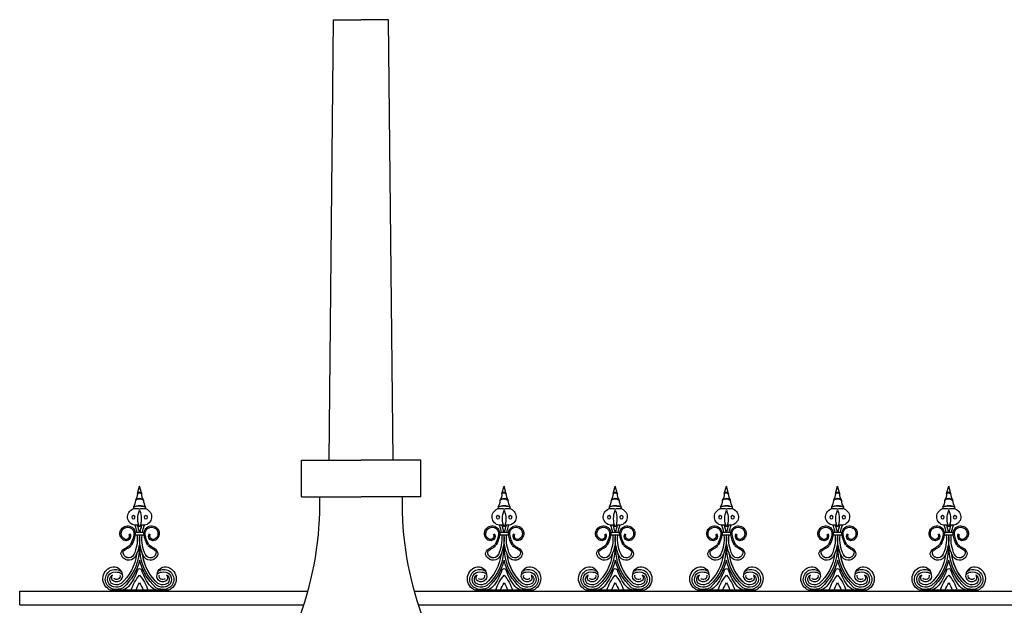
# Model space of a CAD drawing. Units: inches. Extents: x -23 to 1456, y -153 to 1467.
# Drawn here: x 216 to 270, y 513 to 545 of the extents above; entities that cross this region are included whole.
import ezdxf

# ---------------------------------------------------------------- set-up
doc = ezdxf.new("R2010")
doc.units = ezdxf.units.IN
doc.header["$MEASUREMENT"] = 0

# ---------------------------------------------------------------- blocks, each defined once
blk = doc.blocks.new('urn_base_lamp_post')
for p, q in [((121.827, -131.451), (122.077, -107.451)), ((122.077, -107.451), (123.577, -107.451)), ((125.077, -107.451), (123.577, -107.451)), ((125.327, -131.451), (125.077, -107.451)), ((120.327, -131.451), (123.577, -131.451)), ((120.327, -133.451), (120.327, -131.451)), ((126.827, -131.451), (123.577, -131.451)), ((126.827, -133.451), (126.827, -131.451)), ((120.327, -133.451), (123.577, -133.451)), ((126.827, -133.451), (123.577, -133.451)), ((117.197, -145.451), (123.577, -145.451)), ((129.957, -145.451), (123.577, -145.451)), ((119.162, -146.951), (123.577, -146.951)), ((119.261, -146.95), (119.261, -146.95)), ((119.287, -146.826), (123.577, -146.826)), ((119.287, -146.826), (123.478, -146.826)), ((119.287, -147.076), (123.577, -147.076)), ((127.868, -146.826), (123.577, -146.826)), ((127.993, -146.951), (123.577, -146.951)), ((127.868, -147.076), (123.577, -147.076)), ((127.868, -146.826), (123.677, -146.826)), ((127.893, -146.95), (127.893, -146.95)), ((117.197, -148.701), (117.197, -148.451)), ((117.197, -148.451), (123.577, -148.451)), ((117.197, -148.701), (123.577, -148.701)), ((129.957, -148.451), (123.577, -148.451)), ((129.957, -148.701), (123.577, -148.701)), ((129.957, -148.701), (129.957, -148.451)), ((116.947, -148.951), (116.947, -149.201)), ((130.207, -148.951), (130.207, -149.201)), ((117.197, -149.451), (123.577, -149.451)), ((129.957, -149.451), (123.577, -149.451)), ((116.947, -150.201), (123.577, -150.201)), ((116.947, -150.201), (116.947, -150.701)), ((130.207, -150.201), (123.577, -150.201)), ((130.207, -150.201), (130.207, -150.701)), ((116.947, -150.701), (123.577, -150.701)), ((130.207, -150.701), (123.577, -150.701)), ((115.577, -153.201), (115.577, -151.951)), ((115.577, -151.951), (123.577, -151.951)), ((131.577, -151.951), (123.577, -151.951)), ((131.577, -153.201), (131.577, -151.951)), ((115.577, -153.201), (123.577, -153.201)), ((117.395, -166.695), (117.702, -153.201)), ((131.577, -153.201), (123.577, -153.201)), ((129.76, -166.695), (129.452, -153.201)), ((119.577, -164.695), (119.577, -155.201)), ((119.577, -155.201), (127.577, -155.201)), ((127.577, -164.695), (127.577, -155.201)), ((119.577, -164.695), (127.577, -164.695)), ((117.219, -166.82), (117.219, -166.82)), ((117.344, -166.695), (123.577, -166.695)), ((117.344, -166.945), (123.577, -166.945)), ((129.811, -166.695), (123.577, -166.695)), ((129.811, -166.945), (123.577, -166.945)), ((129.936, -166.82), (129.936, -166.82)), ((116.395, -168.076), (116.395, -167.945)), ((116.395, -167.945), (123.577, -167.945)), ((116.395, -168.076), (123.577, -168.076)), ((130.76, -167.945), (123.577, -167.945)), ((130.76, -168.076), (123.577, -168.076)), ((130.76, -168.076), (130.76, -167.945)), ((115.395, -169.076), (123.577, -169.076)), ((131.76, -169.076), (123.577, -169.076)), ((114.577, -172.701), (114.577, -169.701)), ((114.577, -169.701), (123.577, -169.701)), ((132.577, -169.701), (123.577, -169.701)), ((132.577, -172.701), (132.577, -169.701)), ((114.577, -172.701), (123.577, -172.701)), ((132.577, -172.701), (123.577, -172.701))]:
    blk.add_line(p, q)
for centre, radius, start, end in [((119.287, -146.951), 0.125, 90, 179.8207), ((119.287, -146.951), 0.125, 179.8207, 270), ((119.335, -146.576), 0.25, 243.116, 270), ((119.335, -146.576), 0.25, 243.116, 270), ((119.335, -146.576), 0.25, 243.116, 270), ((127.819, -146.576), 0.25, 270, 296.884), ((127.819, -146.576), 0.25, 270, 296.884), ((127.819, -146.576), 0.25, 270, 296.884), ((127.868, -146.951), 0.125, 0.1793, 90), ((127.868, -146.951), 0.125, 270, 0.1793), ((117.197, -148.951), 0.25, 90, 180), ((129.957, -148.951), 0.25, 0, 90), ((117.197, -149.201), 0.25, 180, 270), ((129.957, -149.201), 0.25, 270, 0), ((117.072, -149.826), 0.395, 251.5651, 71.5651), ((130.082, -149.826), 0.395, 108.4349, 288.4349), ((116.947, -151.951), 1.25, 90, 180), ((130.207, -151.951), 1.25, 360, 90), ((116.395, -166.945), 1, 270, 0), ((117.344, -166.82), 0.125, 90, 180), ((117.344, -166.82), 0.125, 180, 270), ((130.76, -166.945), 1, 180, 270), ((129.811, -166.82), 0.125, 0, 90), ((129.811, -166.82), 0.125, 270, 0), ((116.395, -169.076), 1, 90, 180), ((130.76, -169.076), 1, 0, 90), ((115.395, -169.701), 0.625, 90, 180), ((131.76, -169.701), 0.625, 0, 90)]:
    blk.add_arc(centre, radius, start, end)
for points in [[(117.197, -145.451), (119.803, -142.118), (121.403, -137.927), (121.327, -133.451)], [(129.957, -145.451), (127.352, -142.118), (125.752, -137.927), (125.827, -133.451)]]:
    blk.add_open_spline(points, degree=3)
for points, knots in [([(117.207, -145.431), (117.368, -145.456), (117.743, -145.514), (118.215, -146.265), (118.806, -146.588), (119.222, -146.799)], [0, 0, 0, 0, 0.470492, 1.093283, 2.475138, 2.475138, 2.475138, 2.475138]), ([(129.948, -145.431), (129.787, -145.456), (129.412, -145.514), (128.94, -146.265), (128.349, -146.588), (127.932, -146.799)], [0, 0, 0, 0, 0.470492, 1.093283, 2.475138, 2.475138, 2.475138, 2.475138]), ([(117.197, -148.451), (117.359, -148.426), (117.734, -148.37), (118.219, -147.61), (118.83, -147.29), (119.261, -147.076)], [0, 0, 0, 0, 0.470492, 1.093283, 2.518801, 2.518801, 2.518801, 2.518801]), ([(129.957, -148.451), (129.796, -148.426), (129.421, -148.37), (128.936, -147.61), (128.325, -147.29), (127.894, -147.076)], [0, 0, 0, 0, 0.470492, 1.093283, 2.518801, 2.518801, 2.518801, 2.518801]), ([(115.577, -153.201), (116.001, -153.183), (116.453, -154.122), (117.343, -154.026), (117.658, -154.153), (117.68, -154.163)], [0, 0, 0, 0, 1.273019, 2.277026, 2.354648, 2.354648, 2.354648, 2.354648]), ([(131.577, -153.201), (131.153, -153.183), (130.702, -154.122), (129.812, -154.026), (129.497, -154.153), (129.474, -154.163)], [0, 0, 0, 0, 1.273019, 2.277026, 2.354648, 2.354648, 2.354648, 2.354648])]:
    blk.add_open_spline(points, degree=3, knots=knots)
blk = doc.blocks.new('Spotted_dog_finial')
for p, q in [((68.75, -0.092), (68.871, 0.321)), ((68.99, -0.085), (68.871, 0.321)), ((68.673, -2.199), (69.07, -2.199)), ((68.673, -2.36), (69.07, -2.36)), ((67.293, -5.352), (70.451, -5.352))]:
    blk.add_line(p, q)
for centre in [(68.534, -1.375), (69.208, -1.375)]:
    blk.add_circle(centre, 0.095)
for centre, radius, start, end in [((67.81, -0.409), 0.836, 330.5122, 356.9223), ((68.1, -0.099), 0.65, 326.8541, 0.5804), ((68.872, -0.621), 0.282, 37.6757, 143.7906), ((68.874, -0.744), 0.37, 53.1059, 128.3605), ((68.871, -0.135), 0.128, 22.6947, 160.6889), ((68.874, -0.232), 0.187, 51.7756, 131.608), ((69.642, -0.099), 0.65, 179.4196, 213.1459), ((69.932, -0.409), 0.836, 183.0777, 209.4878), ((68.677, -1.353), 0.462, 65.0977, 288.8319), ((68.435, -0.865), 0.112, 334.4731, 23.3889), ((68.879, -1.398), 0.67, 61.2184, 120.5927), ((68.884, -1.761), 1.003, 71.5642, 110.2469), ((69.971, -1.457), 1.193, 157.2432, 202.7568), ((69.065, -1.353), 0.462, 251.1681, 114.9023), ((67.771, -1.457), 1.193, 337.2432, 22.7568), ((69.307, -0.865), 0.112, 156.6111, 205.5269), ((68.217, -2.265), 0.418, 350.3581, 237.1243), ((68.217, -2.265), 0.348, 350.3581, 237.1243), ((66.705, -2.551), 2.042, 9.9302, 21.3106), ((66.705, -2.551), 2.167, 9.3521, 20.0048), ((71.037, -2.551), 2.167, 159.9952, 170.6479), ((71.037, -2.551), 2.042, 158.6894, 170.0698), ((69.525, -2.265), 0.418, 302.8757, 189.6419), ((69.525, -2.265), 0.348, 302.8757, 189.6419), ((68.128, -2.403), 0.253, 237.1243, 34.9364), ((68.128, -2.403), 0.183, 237.1243, 34.9364), ((66.796, -2.023), 1.789, 331.9788, 350.3581), ((66.796, -2.023), 1.859, 331.9788, 350.3581), ((66.705, -2.551), 2.042, 335.0601, 5.3835), ((68.741, -2.28), 0.105, 130.1921, 229.8079), ((66.705, -2.551), 2.167, 335.0601, 5.0722), ((71.037, -2.551), 2.167, 174.9278, 204.9399), ((71.037, -2.551), 2.042, 174.6165, 204.9399), ((69.002, -2.28), 0.105, 310.1921, 49.8079), ((70.946, -2.023), 1.859, 189.6419, 208.0212), ((70.946, -2.023), 1.789, 189.6419, 208.0212), ((69.614, -2.403), 0.253, 145.0636, 302.8757), ((69.614, -2.403), 0.183, 145.0636, 302.8757), ((66.18, -3.084), 2.669, 310.8703, 3.8869), ((71.564, -3.084), 2.669, 176.3616, 229.1297), ((66.179, -3.084), 2.545, 311.1085, 353.3023), ((66.179, -3.084), 2.545, 311.1085, 351.1821), ((68.279, -3.284), 0.43, 214.3617, 335.0601), ((68.279, -3.284), 0.305, 173.6216, 335.0601), ((65.855, -2.943), 3.116, 313.5199, 345.5399), ((71.889, -2.943), 3.116, 194.4601, 226.4801), ((71.566, -3.084), 2.545, 186.9027, 228.8915), ((69.463, -3.284), 0.43, 204.9399, 325.6383), ((69.461, -3.285), 0.305, 204.7736, 6.2121), ((69.463, -3.284), 0.305, 204.9399, 325.6383), ((69.463, -3.284), 0.305, 204.9399, 6.3784), ((67.543, -4.729), 0.671, 108.7732, 248.1528), ((67.544, -4.761), 0.54, 54.6181, 257.2411), ((67.47, -4.522), 0.451, 3.9088, 108.5259), ((66.127, -3.414), 2.759, 320.8663, 342.1244), ((68.872, -4.299), 0.125, 17.8756, 162.1244), ((71.617, -3.414), 2.759, 197.8756, 219.1337), ((70.274, -4.522), 0.451, 71.4741, 176.0912), ((70.201, -4.761), 0.54, 282.7589, 125.3819), ((70.202, -4.729), 0.671, 291.8472, 71.2268), ((67.544, -4.761), 0.415, 73.8425, 257.2411), ((67.544, -4.761), 0.29, 119.6954, 257.2411), ((67.666, -4.675), 0.313, 147.9278, 202.4427), ((67.613, -4.58), 0.32, 222.105, 16.2287), ((67.613, -4.58), 0.195, 222.105, 16.2287), ((67.666, -4.675), 0.313, 35.1457, 91.116), ((70.416, -5.917), 2.073, 138.1102, 164.1762), ((67.329, -5.917), 2.073, 15.8238, 41.8898), ((70.131, -4.58), 0.32, 163.7713, 317.895), ((70.079, -4.675), 0.313, 88.884, 144.8543), ((70.131, -4.58), 0.195, 163.7713, 317.895), ((70.201, -4.761), 0.415, 282.7589, 106.1575), ((70.201, -4.761), 0.29, 282.7589, 60.3046), ((70.079, -4.675), 0.313, 337.5573, 32.0722), ((67.61, -4.4), 1.001, 250.3483, 251.8313), ((67.604, -4.494), 0.813, 257.2411, 297.942), ((67.604, -4.494), 0.688, 257.2411, 297.942), ((67.604, -4.494), 0.563, 257.2411, 297.942), ((67.61, -4.4), 1.001, 288.1687, 311.0611), ((70.416, -5.917), 1.823, 147.8333, 161.9367), ((67.329, -5.917), 1.823, 18.0633, 32.1667), ((70.135, -4.4), 1.001, 228.9389, 251.8313), ((70.14, -4.494), 0.813, 242.058, 282.7589), ((70.14, -4.494), 0.688, 242.058, 282.7589), ((70.14, -4.494), 0.563, 242.058, 282.7589), ((70.135, -4.4), 1.001, 288.1687, 289.6517)]:
    blk.add_arc(centre, radius, start, end)
for points in [[(67.924, -3.527), (67.856, -3.364), (68.033, -3.101), (68.291, -2.936), (68.375, -2.864)], [(69.819, -3.527), (69.886, -3.364), (69.71, -3.101), (69.452, -2.936), (69.367, -2.864)]]:
    blk.add_spline(points, degree=3)
for points in [[(67.976, -3.25), (67.987, -3.235), (68.001, -3.221), (68.059, -3.166), (68.109, -3.132), (68.209, -3.072), (68.262, -3.043), (68.353, -2.978), (68.389, -2.946), (68.422, -2.916)], [(69.764, -3.252), (69.753, -3.238), (69.739, -3.224), (69.681, -3.168), (69.632, -3.134), (69.531, -3.074), (69.479, -3.045), (69.387, -2.98), (69.352, -2.947), (69.319, -2.918)]]:
    blk.add_open_spline(points, degree=3, knots=[0.3539154, 0.3539154, 0.3539154, 0.3539154, 0.4150899, 0.4150899, 0.5965086, 0.5965086, 0.7779272, 0.7779272, 0.910134, 0.910134, 0.910134, 0.910134])

msp = doc.modelspace()

# ---------------------------------------------------------------- linework, layer by layer
for p, q in [((215.89676385, 513.8706247), (231.61792226, 513.8706247)), ((215.89676385, 513.1206247), (215.89676385, 513.8706247)), ((237.42107095, 513.8706247), (327.68237834, 513.8706247)), ((215.89676385, 513.1206247), (231.39515011, 513.1206247)), ((237.64384309, 513.1206247), (327.68237834, 513.1206247))]:
    msp.add_line(p, q)

# ---------------------------------------------------------------- block references
msp.add_blockref('urn_base_lamp_post', (110.94208412, 652.45057529))
at = {"xscale": -1}
for p in [(291.30707584, 519.26666858), (311.18679831, 519.26666858), (317.24929831, 519.26666858), (323.31179831, 519.26666858), (329.37429831, 519.26666858), (335.43679831, 519.26666858)]:
    msp.add_blockref('Spotted_dog_finial', p, dxfattribs=at)

doc.saveas('drawing.dxf')
